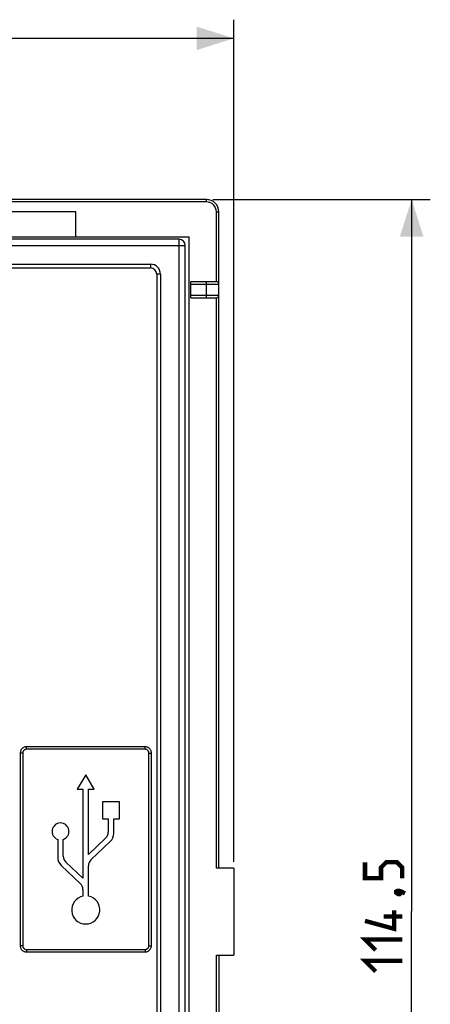
# Model space of a CAD drawing. Units: millimetres. Extents: x -73 to 83, y -72 to 74.
# Drawn here: x 50 to 83, y -8 to 71 of the extents above; entities that cross this region are included whole.
import ezdxf

# ---------------------------------------------------------------- set-up
doc = ezdxf.new("R2010")
doc.units = ezdxf.units.MM
doc.header["$LTSCALE"] = 16.335
doc.layers.get('0').update_dxf_attribs({"linetype": 'CONTINUOUS'})
doc.layers.add('ASSI', color=7, linetype='CONTINUOUS')
doc.layers.add('RACCORDO', color=7, linetype='CONTINUOUS')
doc.styles.get("Standard").update_dxf_attribs({"font": 'txt', "width": 0.8})
doc.dimstyles.new('DIMSTYLE_1', dxfattribs={"dimtxt": 3, "dimasz": 3, "dimexe": 1.5, "dimexo": 0.5, "dimgap": 0.75, "dimtad": 1, "dimdec": 1, "dimtxsty": 'STANDARD', "dimblk": '_FILLED', "dimblk1": '_FILLED', "dimblk2": '_FILLED', "dimcen": 0.09, "dimadec": 0, "dimazin": 0, "dimtfac": 1, "dimtdec": 1, "dimtofl": 0, "dimtmove": 0, "dimatfit": 3, "dimldrblk": '_FILLED', "dimfxl": 1, "dimtolj": 1, "dimarcsym": 0})

# ---------------------------------------------------------------- blocks, each defined once
blk = doc.blocks.new('_FILLED')
at = {"color": 0, "linetype": 'BYBLOCK'}
blk.add_solid([(0, 0), (-1, 0.317), (-1, -0.317)], dxfattribs=at)
blk = doc.blocks.new('*D0')
at = {"color": 7, "linetype": 'CONTINUOUS'}
for p, q in [((-14.149, 43.901), (-14.149, 71.404)), ((66.901, 3.701), (66.901, 71.404)), ((-14.149, 69.904), (26.376, 69.904)), ((66.901, 69.904), (26.376, 69.904))]:
    blk.add_line(p, q, dxfattribs=at)
at = {"color": 7, "linetype": 'CONTINUOUS', "xscale": 3, "yscale": 3, "zscale": 3, "rotation": 180}
blk.add_blockref('_FILLED', (-14.149, 69.904), dxfattribs=at)
at = {"color": 7, "linetype": 'CONTINUOUS', "xscale": 3, "yscale": 3, "zscale": 3}
blk.add_blockref('_FILLED', (66.901, 69.904), dxfattribs=at)
blk = doc.blocks.new('*D1')
at = {"color": 7, "linetype": 'CONTINUOUS'}
for p, q in [((65.201, 56.951), (82.694, 56.951)), ((81.194, 56.951), (81.194, -0.299)), ((81.194, -57.549), (81.194, -0.299)), ((65.201, -57.549), (82.694, -57.549))]:
    blk.add_line(p, q, dxfattribs=at)
at = {"color": 7, "linetype": 'CONTINUOUS', "xscale": 3, "yscale": 3, "zscale": 3}
for p, rotation in [((81.194, 56.951), 90), ((81.194, -57.549), 270)]:
    blk.add_blockref('_FILLED', p, dxfattribs=dict(at, rotation=rotation))

msp = doc.modelspace()

# ---------------------------------------------------------------- linework, layer by layer
at = {"color": 7, "linetype": 'CONTINUOUS'}
for p, q in [((54.201, 55.951), (48.201, 55.951)), ((54.201, 53.951), (54.201, 55.951)), ((-6.899, 53.951), (63.301, 53.951)), ((63.301, -54.549), (63.301, 53.951)), ((66.901, 3.201), (66.901, -3.799))]:
    msp.add_line(p, q, dxfattribs=at)
at = {"color": 7, "linetype": 'CONTINUOUS', "const_width": 0.35}
for points in [[(80.444, 2.379), (80.444, 3.236), (80.016, 3.665), (79.158, 3.665), (78.73, 3.236), (78.73, 2.379), (77.444, 2.379), (77.444, 3.665)], [(79.944, 1.308), (80.087, 1.379), (80.158, 1.379), (80.301, 1.236), (80.301, 1.165), (80.23, 1.093), (80.158, 1.093), (80.016, 1.165), (79.944, 1.236), (79.944, 1.308)], [(80.158, 1.379), (80.373, 1.308), (80.658, 1.165)], [(79.801, -0.192), (79.801, -1.692), (77.444, -1.049)], [(80.444, -0.692), (78.944, -0.692)], [(78.301, -3.407), (77.444, -2.549), (80.444, -2.549)], [(78.301, -5.121), (77.444, -4.264), (80.444, -4.264)]]:
    msp.add_lwpolyline(points, dxfattribs=at)
at = {"layer": 'ASSI', "color": 7, "linetype": 'CONTINUOUS'}
for p, q in [((64.701, 56.951), (-8.283, 56.951)), ((54.201, 55.951), (48.201, 55.951)), ((54.201, 53.951), (54.201, 55.951)), ((65.701, 3.201), (65.701, 55.951)), ((-6.899, 53.951), (63.301, 53.951)), ((63.301, -54.549), (63.301, 53.951)), ((63.451, 50.351), (65.501, 50.351)), ((63.451, 49.051), (63.451, 50.351)), ((63.451, 49.051), (65.501, 49.051)), ((54.994, 10.7), (54.317, 9.528)), ((55.671, 9.528), (54.994, 10.7)), ((54.317, 9.528), (54.771, 9.528)), ((54.771, 9.528), (54.771, 2.373)), ((55.217, 9.528), (55.671, 9.528)), ((55.217, 4.295), (55.217, 9.528)), ((57.701, 8.513), (56.348, 8.513)), ((56.348, 8.513), (56.348, 7.16)), ((57.701, 7.16), (57.701, 8.513)), ((56.348, 7.16), (56.801, 7.16)), ((56.801, 7.16), (56.801, 6.085)), ((57.248, 7.16), (57.701, 7.16)), ((57.248, 5.989), (57.248, 7.16)), ((56.589, 5.594), (55.217, 4.295)), ((52.741, 5.506), (52.741, 4.067)), ((53.187, 4.163), (53.187, 5.506)), ((55.429, 3.88), (56.966, 5.335)), ((53.022, 3.414), (54.559, 1.958)), ((54.771, 2.373), (53.399, 3.672)), ((55.217, 0.939), (55.217, 3.389)), ((66.901, 3.201), (65.501, 3.201)), ((66.901, 3.201), (66.901, -3.799)), ((54.771, 1.467), (54.771, 0.939)), ((65.501, -3.799), (66.901, -3.799)), ((65.701, -3.799), (65.701, -56.549))]:
    msp.add_line(p, q, dxfattribs=at)
at = {"layer": 'ASSI', "color": 253, "linetype": 'CONTINUOUS'}
for p, q in [((64.701, 56.751), (-8.228, 56.751)), ((64.701, 56.751), (64.701, 56.951)), ((65.501, 55.951), (65.701, 55.951)), ((65.501, 50.351), (65.501, 55.951)), ((63.451, 50.151), (65.701, 50.151)), ((64.701, 49.051), (64.701, 50.351)), ((63.451, 49.251), (65.701, 49.251)), ((65.501, 3.201), (65.501, 49.051)), ((65.501, -49.649), (65.501, -3.799))]:
    msp.add_line(p, q, dxfattribs=at)
at = {"layer": 'ASSI', "color": 7, "linetype": 'CONTINUOUS'}
for centre, radius, start, end in [((64.701, 55.951), 1, 0, 90), ((65.501, 50.151), 0.2, 0, 90), ((65.501, 49.251), 0.2, 270, 360), ((52.964, 6.144), 0.677, 289.26881, 250.73119), ((56.124, 6.085), 0.677, 313.4307, 359.99982), ((56.348, 5.989), 0.9, 313.43065, 359.99987), ((53.641, 4.067), 0.9, 180, 226.56909), ((53.864, 4.163), 0.677, 180, 226.56963), ((55.894, 3.389), 0.677, 133.43064, 180.00024), ((54.094, 1.467), 0.677, 0, 46.56912), ((54.994, -0.169), 1.13, 101.39693, 78.60312)]:
    msp.add_arc(centre, radius, start, end, dxfattribs=at)
at = {"layer": 'ASSI', "color": 253, "linetype": 'CONTINUOUS'}
msp.add_arc((64.701, 55.951), 0.8, 0, 90, dxfattribs=at)
at = {"layer": 'RACCORDO', "color": 7, "linetype": 'CONTINUOUS'}
for p, q in [((64.701, 56.951), (-8.283, 56.951)), ((65.701, 3.201), (65.701, 55.951)), ((62.501, 53.751), (-6.099, 53.751)), ((63.001, -53.849), (63.001, 53.251)), ((-3.799, 51.451), (60.201, 51.451)), ((60.701, 50.951), (60.701, -22.024)), ((63.451, 50.351), (65.501, 50.351)), ((63.451, 49.051), (63.451, 50.351)), ((63.451, 49.051), (65.501, 49.051)), ((59.772, 12.947), (50.229, 12.947)), ((49.729, 12.447), (49.729, -3.046)), ((60.272, -3.046), (60.272, 12.447)), ((66.901, 3.201), (65.501, 3.201)), ((50.229, -3.546), (59.772, -3.546)), ((65.501, -3.799), (66.901, -3.799)), ((65.701, -3.799), (65.701, -56.549))]:
    msp.add_line(p, q, dxfattribs=at)
at = {"layer": 'RACCORDO', "color": 253, "linetype": 'CONTINUOUS'}
for p, q in [((64.701, 56.751), (-8.228, 56.751)), ((64.701, 56.751), (64.701, 56.951)), ((65.501, 55.951), (65.701, 55.951)), ((65.501, 50.351), (65.501, 55.951)), ((-6.599, 53.251), (63.001, 53.251)), ((62.501, -54.349), (62.501, 53.751)), ((-3.799, 51.751), (60.201, 51.751)), ((60.201, 51.751), (60.201, 51.451)), ((61.001, 50.951), (60.701, 50.951)), ((61.001, 50.951), (61.001, -22.024)), ((63.451, 50.151), (65.701, 50.151)), ((64.701, 49.051), (64.701, 50.351)), ((63.451, 49.251), (65.701, 49.251)), ((65.501, 3.201), (65.501, 49.051)), ((50.229, 12.747), (50.229, 12.947)), ((59.772, 12.747), (50.229, 12.747)), ((59.772, 12.747), (59.772, 12.947)), ((49.929, 12.447), (49.729, 12.447)), ((49.929, 12.447), (49.929, -3.046)), ((60.072, 12.447), (60.272, 12.447)), ((60.072, -3.046), (60.072, 12.447)), ((49.929, -3.046), (49.729, -3.046)), ((60.072, -3.046), (60.272, -3.046)), ((50.229, -3.346), (59.772, -3.346)), ((50.229, -3.346), (50.229, -3.546)), ((59.772, -3.346), (59.772, -3.546)), ((65.501, -49.649), (65.501, -3.799))]:
    msp.add_line(p, q, dxfattribs=at)
at = {"layer": 'RACCORDO', "color": 7, "linetype": 'CONTINUOUS'}
for points in [[(50.229, 12.947), (50.165, 12.943), (50.105, 12.931), (50.048, 12.913), (49.997, 12.89), (49.951, 12.862), (49.91, 12.832), (49.874, 12.798), (49.842, 12.763), (49.814, 12.726), (49.791, 12.686), (49.77, 12.645), (49.754, 12.601), (49.741, 12.552), (49.732, 12.501), (49.729, 12.447)], [(60.272, 12.447), (60.269, 12.506), (60.259, 12.563), (60.243, 12.617), (60.222, 12.667), (60.196, 12.713), (60.166, 12.755), (60.134, 12.793), (60.099, 12.826), (60.061, 12.855), (60.021, 12.881), (59.979, 12.903), (59.932, 12.921), (59.882, 12.935), (59.829, 12.944), (59.772, 12.947)], [(49.729, -3.046), (49.733, -3.105), (49.743, -3.162), (49.759, -3.215), (49.78, -3.266), (49.806, -3.312), (49.836, -3.354), (49.868, -3.391), (49.903, -3.424), (49.941, -3.454), (49.981, -3.48), (50.023, -3.501), (50.069, -3.519), (50.12, -3.534), (50.173, -3.543), (50.229, -3.546)], [(59.772, -3.546), (59.837, -3.542), (59.897, -3.53), (59.953, -3.512), (60.005, -3.489), (60.051, -3.461), (60.092, -3.43), (60.128, -3.397), (60.16, -3.362), (60.187, -3.325), (60.211, -3.285), (60.231, -3.244), (60.248, -3.199), (60.261, -3.151), (60.269, -3.1), (60.272, -3.046)]]:
    msp.add_lwpolyline(points, dxfattribs=at)
at = {"layer": 'RACCORDO', "color": 253, "linetype": 'CONTINUOUS'}
for points in [[(50.229, 12.747), (50.19, 12.744), (50.154, 12.737), (50.121, 12.727), (50.09, 12.713), (50.063, 12.696), (50.038, 12.678), (50.016, 12.658), (49.997, 12.637), (49.98, 12.614), (49.966, 12.591), (49.954, 12.566), (49.944, 12.539), (49.937, 12.51), (49.932, 12.48), (49.929, 12.447)], [(60.072, 12.447), (60.07, 12.483), (60.064, 12.517), (60.055, 12.549), (60.042, 12.579), (60.026, 12.607), (60.009, 12.632), (59.989, 12.654), (59.968, 12.674), (59.946, 12.692), (59.922, 12.708), (59.896, 12.721), (59.868, 12.731), (59.839, 12.739), (59.807, 12.744), (59.772, 12.747)], [(49.929, -3.046), (49.932, -3.082), (49.938, -3.116), (49.947, -3.148), (49.96, -3.178), (49.976, -3.205), (49.993, -3.231), (50.012, -3.253), (50.034, -3.273), (50.056, -3.291), (50.08, -3.306), (50.106, -3.319), (50.133, -3.33), (50.163, -3.338), (50.195, -3.343), (50.229, -3.346)], [(59.772, -3.346), (59.811, -3.342), (59.848, -3.335), (59.881, -3.326), (59.912, -3.312), (59.939, -3.295), (59.964, -3.277), (59.986, -3.257), (60.005, -3.236), (60.021, -3.213), (60.036, -3.19), (60.048, -3.165), (60.058, -3.138), (60.065, -3.109), (60.07, -3.079), (60.072, -3.046)]]:
    msp.add_lwpolyline(points, dxfattribs=at)
at = {"layer": 'RACCORDO', "color": 7, "linetype": 'CONTINUOUS'}
for centre, radius, start, end in [((64.701, 55.951), 1, 0, 90), ((62.501, 53.251), 0.5, 0, 90), ((60.201, 50.951), 0.5, 0, 90), ((65.501, 50.151), 0.2, 0, 90), ((65.501, 49.251), 0.2, 270, 360)]:
    msp.add_arc(centre, radius, start, end, dxfattribs=at)
at = {"layer": 'RACCORDO', "color": 253, "linetype": 'CONTINUOUS'}
for centre in [(64.701, 55.951), (60.201, 50.951)]:
    msp.add_arc(centre, 0.8, 0, 90, dxfattribs=at)

# ---------------------------------------------------------------- dimensions: what is measured, and where the dimension line sits
at = {"color": 7, "linetype": 'CONTINUOUS'}
dim = msp.add_linear_dim(base=(66.900946852, 69.90417059), p1=(-14.149053148, 43.400631234), p2=(66.900946852, 3.200631234), dimstyle='DIMSTYLE_1', dxfattribs=at)
dim.commit()
dim.dimension.update_dxf_attribs({"geometry": '*D0', "text_midpoint": (22.625946852, 69.90417059), "dimtype": 160})
dim = msp.add_linear_dim(base=(81.194, -57.549), p1=(64.701, 56.951), p2=(64.701, -57.549), angle=270, dimstyle='DIMSTYLE_1', dxfattribs=at)
dim.commit()
dim.dimension.update_dxf_attribs({"geometry": '*D1', "text_midpoint": (81.194, -5.121), "dimtype": 160})

doc.saveas('drawing.dxf')
